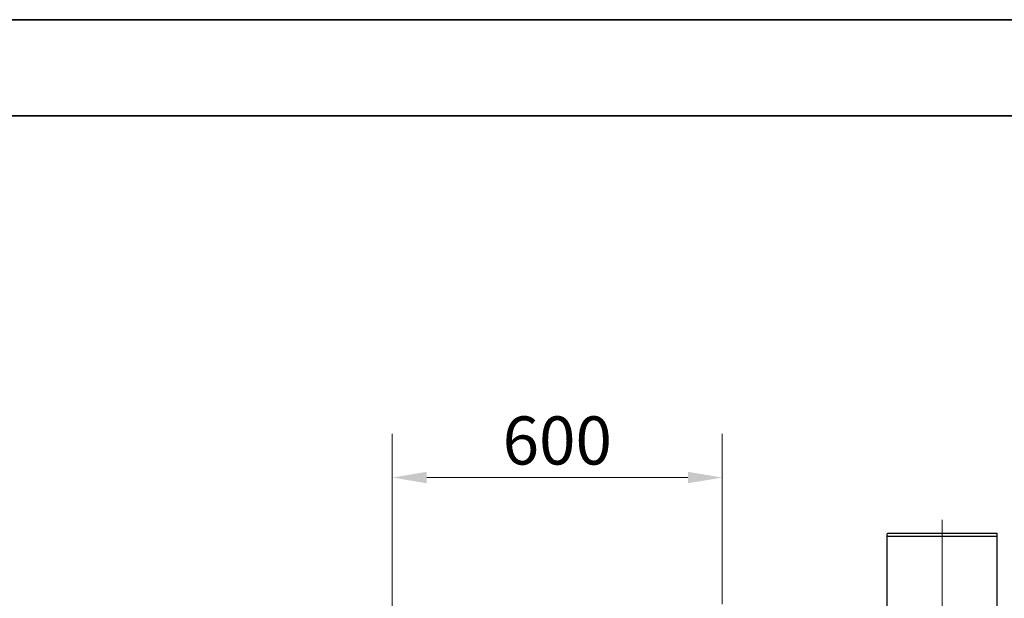
# Model space of a CAD drawing. Units: millimetres. Extents: x 0 to 55613, y -1977 to 10500.
# Drawn here: x 1790 to 3581, y 9448 to 10500 of the extents above; entities that cross this region are included whole.
import ezdxf

# ---------------------------------------------------------------- set-up
doc = ezdxf.new("R2010")
doc.units = ezdxf.units.MM
doc.header["$LTSCALE"] = 25
doc.layers.get('0').update_dxf_attribs({"lineweight": 18})
doc.layers.add('Bemaßung (ISO)', color=1, linetype='Continuous', lineweight=5, true_color=0xff0000)
doc.layers.add('Mittellinie (ISO)', color=5, linetype='Continuous', lineweight=5, true_color=0x0000ff)
doc.layers.add('Rahmen (ISO)', color=7, linetype='Continuous', lineweight=35)
doc.layers.add('Sichtbar (ISO)', color=7, linetype='Continuous', lineweight=25)
doc.styles.add('Bemaßung', font='tahoma.ttf')
doc.dimstyles.new('Dehoust', dxfattribs={"dimscale": 25, "dimtxt": 3.5, "dimasz": 2.5, "dimexe": 3.175, "dimexo": 0.8, "dimgap": 0.8, "dimtad": 1, "dimtoh": 1, "dimdec": 0, "dimrnd": 1e-08, "dimzin": 12, "dimtxsty": 'Bemaßung', "dimcen": 0.09, "dimdle": 10, "dimclrd": 256, "dimclre": 256, "dimclrt": 7, "dimadec": 1, "dimazin": 3, "dimtfac": 1, "dimtmove": 0, "dimatfit": 3, "dimfxl": 1, "dimtolj": 1, "dimtzin": 0, "dimlwd": -1, "dimlwe": -1, "dimarcsym": 0})

# ---------------------------------------------------------------- blocks, each defined once
blk = doc.blocks.new('Ränder Dehoust Standardrahmen')
at = {"layer": 'Rahmen (ISO)'}
for p, q in [((594, 420), (0, 420)), ((20, 413), (587, 413))]:
    blk.add_line(p, q, dxfattribs=at)
blk = doc.blocks.new('*D26')
at = {"layer": 'Bemaßung (ISO)', "transparency": 16777216}
for p, q in [((2468, 8776.4), (2468, 9747.2)), ((3068, 9437.8), (3068, 9747.2)), ((2530.5, 9667.8), (3005.5, 9667.8))]:
    blk.add_line(p, q, dxfattribs=at)
for points in [[(2530.5, 9678.2), (2530.5, 9657.4), (2468, 9667.8)], [(3005.5, 9678.2), (3005.5, 9657.4), (3068, 9667.8)]]:
    blk.add_solid(points, dxfattribs=at)
at = {"layer": 'Defpoints', "color": 0, "transparency": 16777216}
for p in [(3068, 9667.8), (3068, 9417.8), (2468, 8756.4)]:
    blk.add_point(p, dxfattribs=at)
at = {"layer": 'Bemaßung (ISO)', "color": 7, "transparency": 16777216, "insert": (2768, 9778.9), "char_height": 87.5, "attachment_point": 2, "style": 'Bemaßung'}
blk.add_mtext('\\A1;600', dxfattribs=at)

msp = doc.modelspace()

# ---------------------------------------------------------------- linework, layer by layer
at = {"layer": 'Mittellinie (ISO)', "linetype": 'Continuous'}
msp.add_line((3468, 9591.2), (3468, 8573.9), dxfattribs=at)
at = {"layer": 'Sichtbar (ISO)'}
for p, q in [((3368, 9562.4), (3368, 9565.4)), ((3368, 9561.4), (3568, 9561.4)), ((3368, 9101.4), (3368, 9561.4)), ((3369, 9566.4), (3567, 9566.4)), ((3568, 9562.4), (3568, 9565.4)), ((3568, 9101.4), (3568, 9561.4))]:
    msp.add_line(p, q, dxfattribs=at)
for centre, start, end in [((3369, 9565.4), 90, 180), ((3369, 9562.4), 180, 270), ((3567, 9565.4), 0, 90), ((3567, 9562.4), 270, 0)]:
    msp.add_arc(centre, 1, start, end, dxfattribs=at)

# ---------------------------------------------------------------- block references
at = {"xscale": 25, "yscale": 25, "zscale": 25}
msp.add_blockref('Ränder Dehoust Standardrahmen', (0, 0), dxfattribs=at)

# ---------------------------------------------------------------- dimensions: what is measured, and where the dimension line sits
at = {"layer": 'Bemaßung (ISO)'}
dim = msp.add_linear_dim(base=(3068, 9667.8), p1=(2468, 8756.4), p2=(3068, 9417.8), dimstyle='Dehoust', override={"dimgap": 0.8, "dimtoh": 0, "dimdec": 0, "dimtol": 0, "dimlim": 0, "dimtp": 0, "dimtm": 0, "dimtdec": 2, "dimtofl": 0, "dimatfit": 1}, dxfattribs=at)
dim.commit()
dim.dimension.update_dxf_attribs({"geometry": '*D26', "text_midpoint": (2768, 9667.8), "dimtype": 160})

doc.saveas('drawing.dxf')
